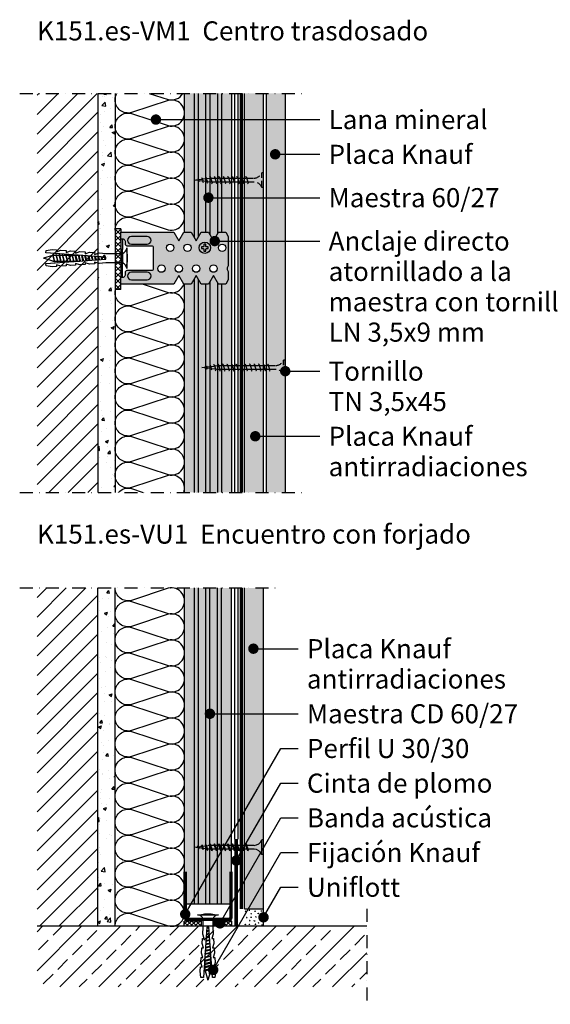
# Model space of a CAD drawing. Extents: x 61 to 2092, y 109 to 1330.
# Drawn here: x 61 to 367, y 109 to 677 of the extents above; entities that cross this region are included whole.
import ezdxf
from ezdxf.enums import TextEntityAlignment as Align

# ---------------------------------------------------------------- set-up
doc = ezdxf.new("R2010")
doc.units = 0
doc.header["$LTSCALE"] = 15
doc.linetypes.add('STRICHPUNKT', pattern=[1, 0.5, -0.25, 0, -0.25])
doc.linetypes.add('VERDECKT', pattern=[0.375, 0.25, -0.125])
for name, color, linetype in [('BEPL', 4, 'CONTINUOUS'), ('BEPL1', 1, 'CONTINUOUS'), ('bepl1v', 1, 'VERDECKT'), ('BEPL2', 2, 'CONTINUOUS'), ('BEPL4', 4, 'CONTINUOUS'), ('DAEMM1', 1, 'CONTINUOUS'), ('FLANK1', 1, 'CONTINUOUS'), ('FLANK3', 3, 'CONTINUOUS'), ('FLANK7', 7, 'CONTINUOUS'), ('GRAU10 B', 254, 'CONTINUOUS'), ('GRAU20 B', 253, 'CONTINUOUS'), ('HILF2S', 2, 'STRICHPUNKT'), ('SCHATT10 B', 131, 'CONTINUOUS'), ('SCHATT20 B', 141, 'CONTINUOUS'), ('TEXT2', 2, 'CONTINUOUS'), ('TEXT3', 3, 'CONTINUOUS'), ('TEXT7', 7, 'CONTINUOUS'), ('UK', 2, 'CONTINUOUS'), ('UK1', 1, 'CONTINUOUS'), ('UK2', 2, 'CONTINUOUS'), ('UK3', 3, 'CONTINUOUS'), ('ZUB1', 1, 'CONTINUOUS'), ('ZUB2', 2, 'CONTINUOUS'), ('ZUB3', 3, 'CONTINUOUS')]:
    doc.layers.add(name, color=color, linetype=linetype)
doc.styles.add('ar-na-fett', font='ARIALNB.TTF')
doc.styles.add('ar-na-light', font='ARIALN.TTF', dxfattribs={"height": 11})

# ---------------------------------------------------------------- blocks, each defined once
blk = doc.blocks.new('K6-45')
at = {"layer": 'UK1'}
for p, q in [((12.54, 0.6), (12.84, -0.62)), ((12.95, 0.63), (13.26, -0.65)), ((14.37, 0.73), (14.73, -0.75)), ((14.77, 0.75), (15.15, -0.78)), ((16.19, 0.85), (16.62, -0.88)), ((16.6, 0.88), (17.04, -0.91)), ((18.02, 0.98), (18.51, -1.01)), ((18.42, 1.01), (18.93, -1.04)), ((19.84, 1.11), (20.4, -1.15)), ((20.25, 1.14), (20.81, -1.18)), ((21.67, 1.24), (22.29, -1.28)), ((22.08, 1.26), (22.7, -1.31)), ((23.5, 1.36), (24.17, -1.41)), ((23.9, 1.39), (24.59, -1.44)), ((25.32, 1.49), (26.06, -1.54)), ((25.73, 1.52), (26.48, -1.57)), ((27.15, 1.62), (27.95, -1.68)), ((27.55, 1.65), (28.37, -1.7)), ((29, 1.65), (27.59, 1.65)), ((28.97, 1.75), (29.84, -1.81)), ((29.38, 1.78), (30.26, -1.84)), ((30.86, 1.65), (29.41, 1.65)), ((32.71, 1.65), (31.27, 1.65)), ((34.57, 1.65), (33.12, 1.65)), ((36.43, 1.65), (34.98, 1.65)), ((38.28, 1.65), (36.84, 1.65)), ((40.14, 1.65), (38.7, 1.65)), ((42, 1.65), (40.55, 1.65)), ((43.07, 1.65), (42.41, 1.65)), ((43.07, 1.65), (48.57, 0)), ((43.21, -1.61), (48.57, 0)), ((27.95, -1.65), (27.59, -1.65)), ((29.8, -1.65), (28.36, -1.65)), ((31.66, -1.65), (30.22, -1.65)), ((33.52, -1.65), (32.07, -1.65)), ((35.38, -1.65), (33.93, -1.65)), ((37.23, -1.65), (35.79, -1.65)), ((39.09, -1.65), (37.64, -1.65)), ((40.95, -1.65), (39.5, -1.65)), ((42.8, -1.65), (41.36, -1.65))]:
    blk.add_line(p, q, dxfattribs=at)
at = {"layer": 'UK1', "flags": 128}
for points in [[(32.12, -1.85), (31.22, 1.85, 0.243668), (30.81, 1.85), (31.71, -1.85, 0.243711), (32.12, -1.85)], [(33.98, -1.85), (33.08, 1.85, 0.243668), (32.66, 1.85), (33.57, -1.85, 0.243711), (33.98, -1.85)], [(35.84, -1.85), (34.93, 1.85, 0.243668), (34.52, 1.85), (35.42, -1.85, 0.243711), (35.84, -1.85)], [(37.69, -1.85), (36.79, 1.85, 0.243668), (36.38, 1.85), (37.28, -1.85, 0.243711), (37.69, -1.85)], [(39.55, -1.85), (38.65, 1.85, 0.243668), (38.23, 1.85), (39.14, -1.85, 0.243711), (39.55, -1.85)], [(41.41, -1.85), (40.5, 1.85, 0.243668), (40.09, 1.85), (41, -1.85, 0.243711), (41.41, -1.85)], [(43.27, -1.85), (42.36, 1.85, 0.243668), (41.95, 1.85), (42.85, -1.85, 0.243711), (43.27, -1.85)]]:
    blk.add_lwpolyline(points, format="xyb", close=True, dxfattribs=at)
at = {"layer": 'UK2'}
blk.add_line((3, -2.75), (3, 2.75), dxfattribs=at)
at = {"layer": 'UK2', "flags": 128}
blk.add_lwpolyline([(0.5, -6), (0.5, 6, 0.340122), (3, 2.75), (12.5, 2.75), (16.49, 3.03), (19.05, 2.21), (18.98, 3.2), (21.98, 3.41), (24.54, 2.59), (24.47, 3.59), (27.46, 3.8), (30.03, 2.97), (29.96, 3.97), (32.95, 4.18), (35.51, 3.36), (35.44, 4.35), (38.44, 4.56), (41, 3.74), (40.93, 4.74), (43.42, 4.91), (46.97, 4.41), (47.07, 3.01), (12.5, 0.59), (12.5, -0.59), (47.07, -3.01), (46.97, -4.41), (43.42, -4.91), (40.93, -4.74), (41, -3.74), (38.44, -4.56), (35.44, -4.35), (35.51, -3.36), (32.95, -4.18), (29.96, -3.97), (30.03, -2.97), (27.46, -3.8), (24.47, -3.59), (24.54, -2.59), (21.98, -3.41), (18.98, -3.2), (19.05, -2.21), (16.49, -3.03), (12.5, -2.75), (3, -2.75, 0.340122), (0.5, -6)], format="xyb", close=True, dxfattribs=at)
at = {"layer": 'UK2'}
blk.add_arc((14.31, 0), 14.31, 164.8107, 195.1893, dxfattribs=at)
blk = doc.blocks.new('MF')
at = {"layer": 'DAEMM1', "flags": 128}
blk.add_lwpolyline([(0, 100, -0.493145), (18.1, 76.4), (0.6, 23.6, 1.303225), (36.9, 23.6), (19.4, 76.4, -0.493145), (37.5, 100)], format="xyb", dxfattribs=at)
blk = doc.blocks.new('S-DRAUF')
at = {"layer": 'BEPL2', "flags": 128}
blk.add_lwpolyline([(-0.5, 2), (-0.5, 1, -0.414214), (-1, 0.5), (-2, 0.5), (-2, -0.5), (-1, -0.5, -0.414214), (-0.5, -1), (-0.5, -2), (0.5, -2), (0.5, -1, -0.414214), (1, -0.5), (2, -0.5), (2, 0.5), (1, 0.5, -0.414214), (0.5, 1), (0.5, 2)], format="xyb", close=True, dxfattribs=at)
at = {"layer": 'BEPL2'}
blk.add_circle((0, 0), 3.25, dxfattribs=at)
blk = doc.blocks.new('TN35USB')
at = {"layer": 'bepl1v'}
for p, q in [((0, 4.25), (0, -4.25)), ((0, 4.25), (1, 4.25)), ((1, 4.25), (1, -4.25)), ((5.5, 1.12), (8.87, 1.12)), ((9, 2), (8.68, 1.68)), ((8.68, 1.68), (9.82, -1.69)), ((9, 2), (9.18, 1.68)), ((9.37, 1.12), (11.47, 1.12)), ((11.6, 2), (11.28, 1.68)), ((11.28, 1.68), (12.42, -1.69)), ((11.6, 2), (11.78, 1.68)), ((11.97, 1.12), (14.07, 1.12)), ((14.2, 2), (13.88, 1.68)), ((13.88, 1.68), (15.02, -1.69)), ((14.2, 2), (14.38, 1.68)), ((14.57, 1.12), (16.67, 1.12)), ((16.8, 2), (16.48, 1.68)), ((16.48, 1.68), (17.62, -1.69)), ((16.8, 2), (16.98, 1.68)), ((17.17, 1.12), (19.27, 1.12)), ((19.4, 2), (19.08, 1.68)), ((19.08, 1.68), (20.22, -1.69)), ((19.4, 2), (19.58, 1.68)), ((19.77, 1.12), (21.87, 1.12)), ((22, 2), (21.68, 1.68)), ((21.68, 1.68), (22.82, -1.69)), ((22, 2), (22.18, 1.68)), ((22.37, 1.12), (24.47, 1.12)), ((24.6, 2), (24.28, 1.68)), ((24.28, 1.68), (25.42, -1.69)), ((24.6, 2), (24.78, 1.68)), ((24.97, 1.12), (27.07, 1.12)), ((27.2, 2), (26.88, 1.68)), ((26.88, 1.68), (28.02, -1.69)), ((27.2, 2), (27.38, 1.68)), ((27.57, 1.12), (29.67, 1.12)), ((29.8, 2), (29.48, 1.68)), ((29.48, 1.68), (30.62, -1.69)), ((29.8, 2), (29.98, 1.68)), ((30.17, 1.12), (31.2, 1.12)), ((31.2, 1.12), (32.2, 1)), ((32.36, 1.79), (32.04, 1.47)), ((32.04, 1.47), (32.99, -1.33)), ((32.36, 1.79), (32.54, 1.47)), ((32.72, 0.93), (34.66, 0.69)), ((34.87, 1.32), (34.56, 1)), ((34.56, 1), (35.22, -0.96)), ((34.87, 1.32), (35.05, 1)), ((35.18, 0.63), (37.12, 0.39)), ((37.38, 0.85), (37.07, 0.53)), ((37.07, 0.53), (37.46, -0.63)), ((37.38, 0.85), (37.57, 0.53)), ((37.64, 0.32), (40.2, 0)), ((40.2, 0), (37.84, -0.29)), ((0, -4.25), (1, -4.25)), ((9.63, -1.13), (5.5, -1.13)), ((10, -2), (9.82, -1.69)), ((10, -2), (10.31, -1.69)), ((12.23, -1.13), (10.13, -1.13)), ((12.6, -2), (12.42, -1.69)), ((12.6, -2), (12.91, -1.69)), ((14.83, -1.13), (12.73, -1.13)), ((15.2, -2), (15.02, -1.69)), ((15.2, -2), (15.51, -1.69)), ((17.43, -1.13), (15.33, -1.13)), ((17.8, -2), (17.62, -1.69)), ((17.8, -2), (18.11, -1.69)), ((20.03, -1.13), (17.93, -1.13)), ((20.4, -2), (20.22, -1.69)), ((20.4, -2), (20.71, -1.69)), ((22.63, -1.13), (20.53, -1.13)), ((23, -2), (22.82, -1.69)), ((23, -2), (23.31, -1.69)), ((25.23, -1.13), (23.13, -1.13)), ((25.6, -2), (25.42, -1.69)), ((25.6, -2), (25.91, -1.69)), ((27.83, -1.13), (25.73, -1.13)), ((28.2, -2), (28.02, -1.69)), ((28.2, -2), (28.51, -1.69)), ((30.43, -1.13), (28.33, -1.13)), ((30.8, -2), (30.62, -1.69)), ((30.8, -2), (31.11, -1.69)), ((31.2, -1.13), (30.93, -1.13)), ((32.85, -0.92), (31.2, -1.13)), ((33.17, -1.65), (32.99, -1.33)), ((33.17, -1.65), (33.49, -1.33)), ((35.11, -0.64), (33.33, -0.86)), ((35.4, -1.28), (35.22, -0.96)), ((35.4, -1.28), (35.71, -0.96)), ((37.37, -0.35), (35.58, -0.58)), ((37.64, -0.95), (37.46, -0.63)), ((37.64, -0.95), (37.96, -0.63))]:
    blk.add_line(p, q, dxfattribs=at)
for centre, start, end in [((5.58, 6.04), 201.3837, 269.0609), ((5.58, -6.04), 90.9392, 158.6164)]:
    blk.add_arc(centre, 4.92, start, end, dxfattribs=at)
blk = doc.blocks.new('tn45usb')
at = {"layer": 'bepl1v'}
for p, q in [((0, 4.25), (0, -4.25)), ((0, 4.25), (1, 4.25)), ((1, 4.25), (1, -4.25)), ((5.5, 1.12), (8.87, 1.12)), ((9, 2), (8.68, 1.68)), ((8.68, 1.68), (9.82, -1.69)), ((9, 2), (9.18, 1.68)), ((9.37, 1.12), (11.47, 1.12)), ((11.6, 2), (11.28, 1.68)), ((11.28, 1.68), (12.42, -1.69)), ((11.6, 2), (11.78, 1.68)), ((11.97, 1.12), (14.07, 1.12)), ((14.2, 2), (13.88, 1.68)), ((13.88, 1.68), (15.02, -1.69)), ((14.2, 2), (14.38, 1.68)), ((14.57, 1.12), (16.67, 1.12)), ((16.8, 2), (16.48, 1.68)), ((16.48, 1.68), (17.62, -1.69)), ((16.8, 2), (16.98, 1.68)), ((17.17, 1.12), (19.27, 1.12)), ((19.4, 2), (19.08, 1.68)), ((19.08, 1.68), (20.22, -1.69)), ((19.4, 2), (19.58, 1.68)), ((19.77, 1.12), (21.87, 1.12)), ((22, 2), (21.68, 1.68)), ((21.68, 1.68), (22.82, -1.69)), ((22, 2), (22.18, 1.68)), ((22.37, 1.12), (24.47, 1.12)), ((24.6, 2), (24.28, 1.68)), ((24.28, 1.68), (25.42, -1.69)), ((24.6, 2), (24.78, 1.68)), ((24.97, 1.12), (27.07, 1.12)), ((27.2, 2), (26.88, 1.68)), ((26.88, 1.68), (28.02, -1.69)), ((27.2, 2), (27.38, 1.68)), ((27.57, 1.12), (29.67, 1.12)), ((29.8, 2), (29.48, 1.68)), ((29.48, 1.68), (30.62, -1.69)), ((29.8, 2), (29.98, 1.68)), ((30.17, 1.12), (32.27, 1.12)), ((32.4, 2), (32.08, 1.68)), ((32.08, 1.68), (33.22, -1.69)), ((32.4, 2), (32.58, 1.68)), ((32.77, 1.12), (34.87, 1.12)), ((35, 2), (34.68, 1.68)), ((34.68, 1.68), (35.82, -1.69)), ((35, 2), (35.18, 1.68)), ((35.37, 1.12), (37.47, 1.12)), ((37.6, 2), (37.28, 1.68)), ((37.28, 1.68), (38.42, -1.69)), ((37.6, 2), (37.78, 1.68)), ((37.97, 1.12), (39, 1.12)), ((39, 1.12), (40, 1)), ((40.16, 1.79), (39.84, 1.47)), ((39.84, 1.47), (40.79, -1.33)), ((40.16, 1.79), (40.34, 1.47)), ((40.52, 0.93), (42.46, 0.69)), ((42.67, 1.32), (42.35, 1)), ((42.35, 1), (43.02, -0.96)), ((42.67, 1.32), (42.85, 1)), ((42.98, 0.63), (44.92, 0.39)), ((45.18, 0.85), (44.87, 0.53)), ((44.87, 0.53), (45.26, -0.63)), ((45.18, 0.85), (45.36, 0.53)), ((45.43, 0.32), (48, 0)), ((0, -4.25), (1, -4.25)), ((9.63, -1.13), (5.5, -1.13)), ((10, -2), (9.82, -1.69)), ((10, -2), (10.31, -1.69)), ((12.23, -1.13), (10.13, -1.13)), ((12.6, -2), (12.42, -1.69)), ((12.6, -2), (12.91, -1.69)), ((14.83, -1.13), (12.73, -1.13)), ((15.2, -2), (15.02, -1.69)), ((15.2, -2), (15.51, -1.69)), ((17.43, -1.13), (15.33, -1.13)), ((17.8, -2), (17.62, -1.69)), ((17.8, -2), (18.11, -1.69)), ((20.03, -1.13), (17.93, -1.13)), ((20.4, -2), (20.22, -1.69)), ((20.4, -2), (20.71, -1.69)), ((22.63, -1.13), (20.53, -1.13)), ((23, -2), (22.82, -1.69)), ((23, -2), (23.31, -1.69)), ((25.23, -1.13), (23.13, -1.13)), ((25.6, -2), (25.42, -1.69)), ((25.6, -2), (25.91, -1.69)), ((27.83, -1.13), (25.73, -1.13)), ((28.2, -2), (28.02, -1.69)), ((28.2, -2), (28.51, -1.69)), ((30.43, -1.13), (28.33, -1.13)), ((30.8, -2), (30.62, -1.69)), ((30.8, -2), (31.11, -1.69)), ((33.03, -1.13), (30.93, -1.13)), ((33.4, -2), (33.22, -1.69)), ((33.4, -2), (33.71, -1.69)), ((35.63, -1.13), (33.53, -1.13)), ((36, -2), (35.82, -1.69)), ((36, -2), (36.31, -1.69)), ((38.23, -1.13), (36.13, -1.13)), ((38.6, -2), (38.42, -1.69)), ((38.6, -2), (38.91, -1.69)), ((39, -1.13), (38.73, -1.13)), ((40.65, -0.92), (39, -1.13)), ((40.97, -1.65), (40.79, -1.33)), ((40.97, -1.65), (41.28, -1.33)), ((42.9, -0.64), (41.12, -0.86)), ((43.2, -1.28), (43.02, -0.96)), ((43.2, -1.28), (43.51, -0.96)), ((45.16, -0.35), (43.38, -0.58)), ((45.44, -0.95), (45.26, -0.63)), ((45.44, -0.95), (45.75, -0.63)), ((48, 0), (45.64, -0.29))]:
    blk.add_line(p, q, dxfattribs=at)
for centre, start, end in [((5.58, 6.04), 201.3837, 269.0609), ((5.58, -6.04), 90.9392, 158.6164)]:
    blk.add_arc(centre, 4.92, start, end, dxfattribs=at)
blk = doc.blocks.new('K6-35')
at = {"layer": 'UK1'}
for p, q in [((7.54, 0.6), (7.84, -0.62)), ((7.95, 0.63), (8.26, -0.65)), ((9.37, 0.73), (9.73, -0.75)), ((9.77, 0.75), (10.15, -0.78)), ((11.19, 0.85), (11.62, -0.88)), ((11.6, 0.88), (12.04, -0.91)), ((13.02, 0.98), (13.51, -1.01)), ((13.42, 1.01), (13.93, -1.04)), ((14.84, 1.11), (15.4, -1.15)), ((15.25, 1.14), (15.81, -1.18)), ((16.67, 1.24), (17.29, -1.28)), ((17.08, 1.26), (17.7, -1.31)), ((18.5, 1.36), (19.17, -1.41)), ((18.9, 1.39), (19.59, -1.44)), ((20.32, 1.49), (21.06, -1.54)), ((20.73, 1.52), (21.48, -1.57)), ((22.15, 1.62), (22.95, -1.68)), ((22.55, 1.65), (23.37, -1.7)), ((24, 1.65), (22.59, 1.65)), ((23.97, 1.75), (24.84, -1.81)), ((24.38, 1.78), (25.26, -1.84)), ((25.86, 1.65), (24.41, 1.65)), ((27.71, 1.65), (26.27, 1.65)), ((29.57, 1.65), (28.12, 1.65)), ((31.43, 1.65), (29.98, 1.65)), ((32.5, 1.65), (31.84, 1.65)), ((32.5, 1.65), (38, 0)), ((32.63, -1.61), (38, 0)), ((22.95, -1.65), (22.59, -1.65)), ((24.8, -1.65), (23.36, -1.65)), ((26.66, -1.65), (25.22, -1.65)), ((28.52, -1.65), (27.07, -1.65)), ((30.38, -1.65), (28.93, -1.65)), ((32.23, -1.65), (30.79, -1.65))]:
    blk.add_line(p, q, dxfattribs=at)
at = {"layer": 'UK1', "flags": 128}
blk.add_lwpolyline([(25.88, 1.88, 0.044094), (25.81, 1.85), (26.71, -1.85, 0.243659), (27.12, -1.85), (27.12, -1.85), (26.22, 1.85, 0.079137), (26.08, 1.89, 0.079137)], format="xyb", dxfattribs=at)
for points in [[(28.98, -1.85), (28.08, 1.85, 0.243659), (27.66, 1.85), (28.57, -1.85, 0.243659), (28.98, -1.85)], [(30.84, -1.85), (29.93, 1.85, 0.243659), (29.52, 1.85), (30.42, -1.85, 0.243659), (30.84, -1.85)], [(32.69, -1.85), (31.79, 1.85, 0.243659), (31.38, 1.85), (32.28, -1.85, 0.243659), (32.69, -1.85)]]:
    blk.add_lwpolyline(points, format="xyb", close=True, dxfattribs=at)
at = {"layer": 'UK2'}
blk.add_line((3, 2.75), (3, -2.75), dxfattribs=at)
at = {"layer": 'UK2', "flags": 128}
blk.add_lwpolyline([(0.5, -6), (0.5, 6, 0.339907), (3, 2.75), (7.5, 2.75), (11.49, 3.03), (14.05, 2.21), (13.98, 3.2), (16.98, 3.41), (19.54, 2.59), (19.47, 3.59), (22.46, 3.8), (25.03, 2.97), (24.96, 3.97), (27.95, 4.18), (30.51, 3.36), (30.44, 4.35), (32.94, 4.53), (36.48, 4.02), (36.58, 2.63), (7.5, 0.59), (7.5, -0.59), (36.58, -2.63), (36.48, -4.02), (32.94, -4.53), (30.44, -4.35), (30.51, -3.36), (27.95, -4.18), (24.96, -3.97), (25.03, -2.97), (22.46, -3.8), (19.47, -3.59), (19.54, -2.59), (16.98, -3.41), (13.98, -3.2), (14.05, -2.21), (11.49, -3.03), (7.5, -2.75), (3, -2.75, 0.340122), (0.5, -6)], format="xyb", close=True, dxfattribs=at)
at = {"layer": 'UK2'}
blk.add_arc((14.31, 0), 14.31, 164.8107, 195.1893, dxfattribs=at)
blk = doc.blocks.new('TRENNWK')
at = {"layer": 'UK1'}
for p, q in [((-3, 10), (-3, 0)), ((0, 10), (-3, 10)), ((-3, 9.32), (-2.32, 10)), ((-3, 6.85), (0, 9.85)), ((0, 6.18), (-3, 9.18)), ((-3, 4.37), (0, 7.37)), ((0, 3.71), (-3, 6.71)), ((0, 8.66), (-1.34, 10)), ((0, 10), (0, 0)), ((-3, 1.9), (0, 4.9)), ((0, 1.23), (-3, 4.23)), ((-1.24, 0), (-3, 1.76)), ((0, 0), (-3, 0)), ((-2.42, 0), (0, 2.42))]:
    blk.add_line(p, q, dxfattribs=at)
blk = doc.blocks.new('UD28-27')
at = {"layer": 'UK3', "const_width": 2, "flags": 128}
blk.add_lwpolyline([(-13.2, 28.5), (-13.2, 2.25, 0.414214), (-11.95, 1), (11.95, 1, 0.414214), (13.2, 2.25), (13.2, 28.5)], format="xyb", dxfattribs=at)
blk = doc.blocks.new('TN35')
at = {"layer": 'BEPL1'}
for p, q in [((9, 2), (8.68, 1.68)), ((8.68, 1.68), (9.82, -1.69)), ((9, 2), (10, -2)), ((9, 2), (9.18, 1.68)), ((9.18, 1.68), (10.31, -1.69)), ((11.6, 2), (11.28, 1.68)), ((11.28, 1.68), (12.42, -1.69)), ((11.6, 2), (12.6, -2)), ((11.6, 2), (11.78, 1.68)), ((11.78, 1.68), (12.91, -1.69)), ((14.2, 2), (13.88, 1.68)), ((13.88, 1.68), (15.02, -1.69)), ((14.2, 2), (15.2, -2)), ((14.2, 2), (14.38, 1.68)), ((14.38, 1.68), (15.51, -1.69)), ((16.8, 2), (16.48, 1.68)), ((16.48, 1.68), (17.62, -1.69)), ((16.8, 2), (17.8, -2)), ((16.8, 2), (16.98, 1.68)), ((16.98, 1.68), (18.11, -1.69)), ((19.4, 2), (19.08, 1.68)), ((19.08, 1.68), (20.22, -1.69)), ((19.4, 2), (20.4, -2)), ((19.4, 2), (19.58, 1.68)), ((19.58, 1.68), (20.71, -1.69)), ((22, 2), (21.68, 1.68)), ((21.68, 1.68), (22.82, -1.69)), ((22, 2), (23, -2)), ((22, 2), (22.18, 1.68)), ((22.18, 1.68), (23.31, -1.69)), ((24.6, 2), (24.28, 1.68)), ((24.28, 1.68), (25.42, -1.69)), ((24.6, 2), (25.6, -2)), ((24.6, 2), (24.78, 1.68)), ((24.78, 1.68), (25.91, -1.69)), ((27.2, 2), (26.88, 1.68)), ((26.88, 1.68), (28.02, -1.69)), ((27.2, 2), (28.2, -2)), ((27.2, 2), (27.38, 1.68)), ((27.38, 1.68), (28.51, -1.69)), ((29.8, 2), (29.48, 1.68)), ((29.48, 1.68), (30.62, -1.69)), ((29.8, 2), (30.8, -2)), ((29.8, 2), (29.98, 1.68)), ((29.98, 1.68), (31.11, -1.69)), ((32.36, 1.79), (32.04, 1.47)), ((32.04, 1.47), (32.99, -1.33)), ((32.36, 1.79), (33.17, -1.65)), ((32.36, 1.79), (32.54, 1.47)), ((32.54, 1.47), (33.49, -1.33)), ((34.87, 1.32), (34.56, 1)), ((34.56, 1), (35.22, -0.96)), ((34.87, 1.32), (35.05, 1)), ((34.87, 1.32), (35.4, -1.28)), ((35.05, 1), (35.71, -0.96)), ((37.38, 0.85), (37.07, 0.53)), ((37.07, 0.53), (37.46, -0.63)), ((37.38, 0.85), (37.57, 0.53)), ((37.38, 0.85), (37.64, -0.95)), ((37.57, 0.53), (37.96, -0.63)), ((10, -2), (9.82, -1.69)), ((10, -2), (10.31, -1.69)), ((12.6, -2), (12.42, -1.69)), ((12.6, -2), (12.91, -1.69)), ((15.2, -2), (15.02, -1.69)), ((15.2, -2), (15.51, -1.69)), ((17.8, -2), (17.62, -1.69)), ((17.8, -2), (18.11, -1.69)), ((20.4, -2), (20.22, -1.69)), ((20.4, -2), (20.71, -1.69)), ((23, -2), (22.82, -1.69)), ((23, -2), (23.31, -1.69)), ((25.6, -2), (25.42, -1.69)), ((25.6, -2), (25.91, -1.69)), ((28.2, -2), (28.02, -1.69)), ((28.2, -2), (28.51, -1.69)), ((30.8, -2), (30.62, -1.69)), ((30.8, -2), (31.11, -1.69)), ((33.17, -1.65), (32.99, -1.33)), ((33.17, -1.65), (33.49, -1.33)), ((35.4, -1.28), (35.22, -0.96)), ((35.4, -1.28), (35.71, -0.96)), ((37.64, -0.95), (37.46, -0.63)), ((37.64, -0.95), (37.96, -0.63))]:
    blk.add_line(p, q, dxfattribs=at)
at = {"layer": 'BEPL2'}
for p, q in [((0, 4.25), (0, -4.25)), ((0, 4.25), (1, 4.25)), ((1, 4.25), (1, -4.25)), ((5.5, 1.12), (8.87, 1.12)), ((9.37, 1.12), (11.47, 1.12)), ((11.97, 1.12), (14.07, 1.12)), ((14.57, 1.12), (16.67, 1.12)), ((17.17, 1.12), (19.27, 1.12)), ((19.77, 1.12), (21.87, 1.12)), ((22.37, 1.12), (24.47, 1.12)), ((24.97, 1.12), (27.07, 1.12)), ((27.57, 1.12), (29.67, 1.12)), ((30.17, 1.12), (31.2, 1.12)), ((31.2, 1.12), (32.2, 1)), ((32.72, 0.93), (34.66, 0.69)), ((35.18, 0.63), (37.12, 0.39)), ((37.64, 0.32), (40.2, 0)), ((40.2, 0), (37.84, -0.29)), ((0, -4.25), (1, -4.25)), ((9.63, -1.13), (5.5, -1.13)), ((12.23, -1.13), (10.13, -1.13)), ((14.83, -1.13), (12.73, -1.13)), ((17.43, -1.13), (15.33, -1.13)), ((20.03, -1.13), (17.93, -1.13)), ((22.63, -1.13), (20.53, -1.13)), ((25.23, -1.13), (23.13, -1.13)), ((27.83, -1.13), (25.73, -1.13)), ((30.43, -1.13), (28.33, -1.13)), ((31.2, -1.13), (30.93, -1.13)), ((32.85, -0.92), (31.2, -1.13)), ((35.11, -0.64), (33.33, -0.86)), ((37.37, -0.35), (35.58, -0.58))]:
    blk.add_line(p, q, dxfattribs=at)
for centre, start, end in [((5.58, 6.04), 201.3837, 269.0609), ((5.58, -6.04), 90.9392, 158.6164)]:
    blk.add_arc(centre, 4.92, start, end, dxfattribs=at)

msp = doc.modelspace()

# ---------------------------------------------------------------- hatches: boundary and pattern name
at = {"layer": 'FLANK1'}
h = msp.add_hatch(dxfattribs=at)
h.set_pattern_fill('ANSI31', color=256, scale=2.5, style=0)
h.set_pattern_definition([(45, (-4.072, -14.2), (-5.61266, 5.61266), [])])
h.paths.add_polyline_path([(105.93, 634.3), (70.93, 634.3), (70.93, 404.3), (105.93, 404.3)])
h = msp.add_hatch(dxfattribs=at)
h.set_pattern_fill('ANSI31', color=256, scale=2.5, style=0)
h.set_pattern_definition([(45, (-4.072, -0.697), (-5.61266, 5.61266), [])])
h.paths.add_polyline_path([(105.93, 349.3), (70.93, 349.3), (70.93, 154.3), (105.93, 154.3)])
h = msp.add_hatch(dxfattribs=at)
h.set_pattern_fill('ANSI33', color=256, scale=2.5, style=0)
h.set_pattern_definition([(45, (-4.072, -13.693), (-11.2253, 11.2253), []), (45, (7.153, -13.693), (-11.2253, 11.2253), [7.9375, -3.96875])])
h.paths.add_polyline_path([(260.93, 154.3), (70.93, 154.3), (70.93, 119.3), (260.93, 119.3)])
at = {"layer": 'GRAU10 B'}
for points in [[(155.93, 634.3), (155.93, 622.97, -0.001205), (155.93, 622.94), (155.93, 607.97, -0.001205), (155.93, 607.94), (155.93, 592.97, -0.000816), (155.93, 592.94), (155.93, 577.97, -0.000816), (155.93, 577.94), (155.93, 562.97, -0.000816), (155.93, 562.94), (155.93, 554.3), (159.74, 554.3), (162.63, 549.3), (165.51, 554.3), (169.74, 554.3), (172.63, 549.3), (175.51, 554.3), (179.74, 554.3), (181.18, 551.8), (181.18, 534.89, 0.443448), (181.18, 531.71), (181.18, 526.8), (179.74, 524.3), (175.51, 524.3), (172.63, 529.3), (169.74, 524.3), (165.51, 524.3), (162.63, 529.3), (159.74, 524.3), (155.93, 524.3), (155.93, 511.81, -0.000816), (155.93, 511.79), (155.93, 496.81, -0.000816), (155.93, 496.79), (155.93, 481.81, -0.000816), (155.93, 481.79), (155.93, 466.81, -0.000816), (155.93, 466.79), (155.93, 451.81, -0.000816), (155.93, 451.79), (155.93, 436.81, -0.000816), (155.93, 436.79), (155.93, 421.81, -0.000816), (155.93, 421.79), (155.93, 406.81, -0.000816), (155.93, 406.79), (155.93, 404.3), (182.93, 404.3), (182.93, 634.3)], [(182.93, 349.3), (155.93, 349.3), (155.93, 167.3), (182.93, 167.3)]]:
    msp.add_hatch(color=256, dxfattribs=at).paths.add_polyline_path(points)
at = {"layer": 'GRAU20 B'}
h = msp.add_hatch(color=256, dxfattribs=at)
edge = h.paths.add_edge_path()
edge.add_line((119.13, 550.02), (119.13, 554.3))
edge.add_line((119.13, 554.3), (149.74, 554.3))
edge.add_line((149.74, 554.3), (152.63, 549.3))
edge.add_line((152.63, 549.3), (155.51, 554.3))
edge.add_line((155.51, 554.3), (159.74, 554.3))
edge.add_line((159.74, 554.3), (162.63, 549.3))
edge.add_line((162.63, 549.3), (165.51, 554.3))
edge.add_line((165.51, 554.3), (169.74, 554.3))
edge.add_line((169.74, 554.3), (172.63, 549.3))
edge.add_line((172.63, 549.3), (175.51, 554.3))
edge.add_line((175.51, 554.3), (179.74, 554.3))
edge.add_line((179.74, 554.3), (181.18, 551.8))
edge.add_line((181.18, 551.8), (181.18, 534.89))
edge.add_arc((182.63, 533.3), 2.15, 132.1704, 227.8296)
edge.add_line((181.18, 531.71), (181.18, 526.8))
edge.add_line((181.18, 526.8), (179.74, 524.3))
edge.add_line((179.74, 524.3), (175.51, 524.3))
edge.add_line((175.51, 524.3), (172.63, 529.3))
edge.add_line((172.63, 529.3), (169.74, 524.3))
edge.add_line((169.74, 524.3), (165.51, 524.3))
edge.add_line((165.51, 524.3), (162.63, 529.3))
edge.add_line((162.63, 529.3), (159.74, 524.3))
edge.add_line((159.74, 524.3), (155.51, 524.3))
edge.add_line((155.51, 524.3), (152.63, 529.3))
edge.add_line((152.63, 529.3), (149.74, 524.3))
edge.add_line((149.74, 524.3), (119.13, 524.3))
edge.add_line((119.13, 524.3), (119.13, 528.58))
edge.add_arc((120.07, 530.1), 1.79, 238.213, 249.1521)
edge.add_arc((120.13, 530.25), 1.95, 249.1521, 270)
edge.add_arc((120.13, 530.25), 1.95, 270, 290.8479)
edge.add_arc((120.18, 530.1), 1.79, 290.8479, 312.595)
edge.add_arc((120.27, 530.01), 1.67, 312.595, 335.7469)
edge.add_arc((120.4, 529.95), 1.52, 335.7469, 360)
edge.add_line((121.92, 529.95), (121.92, 531.3))
edge.add_arc((122.92, 531.3), 1, 90, 180, ccw=False)
edge.add_line((122.92, 532.3), (137.13, 532.3))
edge.add_arc((137.13, 533.3), 1, 270, 360)
edge.add_line((138.13, 533.3), (138.13, 545.3))
edge.add_arc((137.13, 545.3), 1, 0, 90)
edge.add_line((137.13, 546.3), (122.92, 546.3))
edge.add_arc((122.92, 547.3), 1, 180, 270, ccw=False)
edge.add_line((121.92, 547.3), (121.92, 548.65))
edge.add_arc((120.4, 548.65), 1.52, 0, 24.2531)
edge.add_arc((120.27, 548.59), 1.67, 24.2531, 47.405)
edge.add_arc((120.18, 548.5), 1.79, 47.405, 69.1521)
edge.add_arc((120.13, 548.35), 1.95, 69.1521, 90)
edge.add_arc((120.13, 548.35), 1.95, 90, 110.8479)
edge.add_arc((120.07, 548.5), 1.79, 110.8479, 121.787)
edge = h.paths.add_edge_path(flags=16)
edge.add_arc((152.63, 533.3), 2.15, 0, 360)
edge = h.paths.add_edge_path(flags=16)
edge.add_arc((142.63, 533.3), 2.15, 0, 360)
edge = h.paths.add_edge_path(flags=16)
edge.add_arc((157.63, 545.3), 2.15, 0, 360)
edge = h.paths.add_edge_path(flags=16)
edge.add_arc((147.63, 545.3), 2.15, 0, 360)
edge = h.paths.add_edge_path(flags=16)
edge.add_arc((162.63, 533.3), 2.15, 0, 360)
edge = h.paths.add_edge_path(flags=16)
edge.add_arc((172.63, 533.3), 2.15, 0, 360)
edge = h.paths.add_edge_path(flags=16)
edge.add_arc((177.63, 545.3), 2.15, 0, 360)
at = {"layer": 'SCHATT10 B'}
msp.add_hatch(color=256, dxfattribs=at).paths.add_polyline_path([(213.98, 634.3), (202.98, 634.3), (202.98, 404.3), (213.98, 404.3)])
at = {"layer": 'SCHATT20 B'}
for points in [[(201.48, 634.3), (190.48, 634.3), (190.48, 404.3), (201.48, 404.3)], [(201.48, 349.3), (190.48, 349.3), (190.48, 164.3), (201.48, 164.3)]]:
    msp.add_hatch(color=256, dxfattribs=at).paths.add_polyline_path(points)
at = {"layer": 'ZUB2'}
h = msp.add_hatch(dxfattribs=at)
h.set_pattern_fill('AR-CONC', color=256, scale=0.1, style=0)
h.set_pattern_definition([(50, (-4.072, -14.2), (18.21847, -1.5939), [1.905, -20.955]), (355, (-4.072, -14.2), (-3.5243, 19.10566), [1.524, -16.764]), (100.451, (-2.554, -14.333), (14.69425, 17.51167), [1.619, -17.809]), (46.1842, (-4.072, -9.12), (27.1079, -4.2042), [2.8575, -31.4325]), (96.6356, (-1.813, -9.47), (23.7404, 24.7426), [2.4285, -26.7135]), (351.184, (-4.072, -9.12), (23.7405, 24.7425), [2.286, -25.146]), (21, (-1.532, -10.39), (15.1615, -10.22655), [1.905, -20.955]), (326, (-1.532, -10.39), (6.1802, 18.4188), [1.524, -16.764]), (71.4514, (-0.269, -11.242), (21.34165, 8.1923), [1.619, -17.809]), (37.5, (-4.072, -14.2), (0.30886, 8.455504), [0, -16.5608, 0, -17.018, 0, -16.8275]), (7.5, (-4.072, -14.2), (6.68197, 10.01806), [0, -9.7028, 0, -16.1798, 0, -6.4135]), (327.5, (-9.736, -14.2), (13.55906, -0.572874), [0, -6.35, 0, -19.812, 0, -26.289]), (317.5, (-12.276, -14.2), (14.81292, 2.54265), [0, -8.255, 0, -13.1572, 0, -18.669])])
h.paths.add_polyline_path([(115.93, 634.3), (105.93, 634.3), (105.93, 404.3), (115.93, 404.3)])
h = msp.add_hatch(dxfattribs=at)
h.set_pattern_fill('AR-CONC', color=256, scale=0.1, style=0)
h.set_pattern_definition([(50, (-4.072, -0.697), (18.21847, -1.5939), [1.905, -20.955]), (355, (-4.072, -0.697), (-3.5243, 19.1057), [1.524, -16.764]), (100.451, (-2.554, -0.83), (14.69425, 17.5117), [1.619, -17.809]), (46.184, (-4.072, 4.383), (27.1079, -4.2042), [2.8575, -31.4325]), (96.636, (-1.813, 4.033), (23.7404, 24.7426), [2.4285, -26.7135]), (351.184, (-4.072, 4.383), (23.7405, 24.7425), [2.286, -25.146]), (21, (-1.532, 3.113), (15.1615, -10.22655), [1.905, -20.955]), (326, (-1.532, 3.113), (6.1802, 18.4188), [1.524, -16.764]), (71.4514, (-0.269, 2.26), (21.34165, 8.1923), [1.619, -17.809]), (37.5, (-4.072, -0.697), (0.30886, 8.4555), [0, -16.5608, 0, -17.018, 0, -16.8275]), (7.5, (-4.072, -0.697), (6.68197, 10.01806), [0, -9.7028, 0, -16.1798, 0, -6.4135]), (327.5, (-9.736, -0.697), (13.55906, -0.57287), [0, -6.35, 0, -19.812, 0, -26.289]), (317.5, (-12.276, -0.697), (14.8129, 2.54265), [0, -8.255, 0, -13.1572, 0, -18.669])])
h.paths.add_polyline_path([(115.93, 349.3), (105.93, 349.3), (105.93, 154.3), (115.93, 154.3)])

# ---------------------------------------------------------------- linework, layer by layer
at = {"layer": 'BEPL2'}
for p in [(190.48, 164.3), (201.48, 154.3)]:
    msp.add_line(p, (201.48, 164.3), dxfattribs=at)
at = {"layer": 'BEPL2', "const_width": 2}
for points in [[(188.73, 634.3), (188.73, 404.3)], [(188.73, 349.3), (188.73, 164.3)]]:
    msp.add_lwpolyline(points, dxfattribs=at)
at = {"layer": 'BEPL2'}
for points in [[(191.33, 162.64), (191.29, 162.79), (191.23, 162.93), (191.15, 162.99), (191.08, 162.93), (191.02, 162.79), (190.98, 162.64)], [(192.02, 159.14), (191.95, 159.22), (191.88, 159.29), (191.81, 159.32), (191.74, 159.24), (191.7, 159.09), (191.69, 158.93)], [(193.49, 163.32), (193.42, 163.4), (193.35, 163.47), (193.28, 163.5), (193.21, 163.43), (193.17, 163.27), (193.16, 163.11)], [(194.19, 161.73), (194.28, 161.68), (194.36, 161.61), (194.4, 161.53), (194.36, 161.45), (194.28, 161.37), (194.19, 161.32)], [(194.57, 159.39), (194.5, 159.31), (194.43, 159.24), (194.36, 159.21), (194.29, 159.29), (194.25, 159.44), (194.24, 159.6)], [(196.77, 162.87), (196.7, 162.95), (196.63, 163.02), (196.56, 163.05), (196.49, 162.98), (196.45, 162.82), (196.44, 162.66)], [(197.42, 159.7), (197.36, 159.62), (197.28, 159.55), (197.21, 159.52), (197.14, 159.59), (197.11, 159.75), (197.1, 159.91)], [(198.71, 161.64), (198.64, 161.56), (198.57, 161.49), (198.5, 161.46), (198.43, 161.53), (198.39, 161.69), (198.38, 161.85)], [(200.05, 163.29), (200.14, 163.23), (200.22, 163.16), (200.26, 163.08), (200.22, 163), (200.14, 162.92), (200.05, 162.87)], [(200.67, 160.31), (200.6, 160.23), (200.53, 160.16), (200.46, 160.13), (200.39, 160.2), (200.35, 160.36), (200.34, 160.52)], [(191.21, 155.34), (191.14, 155.26), (191.07, 155.19), (191, 155.16), (190.93, 155.24), (190.89, 155.39), (190.88, 155.55)], [(193.57, 155.31), (193.51, 155.39), (193.43, 155.46), (193.36, 155.49), (193.29, 155.41), (193.25, 155.26), (193.24, 155.1)], [(193.69, 157.49), (193.63, 157.57), (193.55, 157.64), (193.49, 157.67), (193.41, 157.6), (193.38, 157.45), (193.37, 157.29)], [(196.47, 157.35), (196.4, 157.27), (196.33, 157.19), (196.26, 157.17), (196.19, 157.24), (196.15, 157.39), (196.14, 157.55)], [(197.03, 155.33), (196.97, 155.41), (196.89, 155.48), (196.82, 155.51), (196.75, 155.43), (196.72, 155.28), (196.7, 155.12)], [(198.32, 156.43), (198.41, 156.37), (198.49, 156.3), (198.53, 156.22), (198.49, 156.14), (198.41, 156.06), (198.32, 156.01)], [(199.78, 157.67), (199.72, 157.59), (199.64, 157.52), (199.57, 157.49), (199.5, 157.57), (199.46, 157.72), (199.45, 157.88)], [(200.78, 154.89), (200.72, 154.97), (200.64, 155.04), (200.57, 155.07), (200.5, 155), (200.47, 154.84), (200.45, 154.68)]]:
    msp.add_lwpolyline(points, dxfattribs=at)
at = {"layer": 'BEPL4'}
for p, q in [((190.48, 404.3), (190.48, 634.3)), ((201.48, 404.3), (201.48, 634.3)), ((202.98, 634.3), (202.98, 404.3)), ((213.98, 634.3), (213.98, 404.3)), ((190.48, 164.3), (190.48, 349.3)), ((201.48, 164.3), (201.48, 349.3))]:
    msp.add_line(p, q, dxfattribs=at)
at = {"layer": 'DAEMM1', "flags": 128}
for points in [[(115.93, 630.45, -0.135436), (116.99, 634.3, -0.135436)], [(135.64, 634.3), (146.49, 630.71, 0.34357), (154.98, 634.3, 0.34357)], [(132.15, 524.3), (146.49, 519.56, 0.392225), (155.51, 524.32)], [(115.93, 519.3, -0.067477), (116.2, 521.3, -0.067477)], [(155.5, 404.3, 0.603662), (146.49, 414.04), (125.37, 407.06, -0.493145), (115.93, 414.3)], [(117.84, 404.3, -0.282922), (125.37, 406.54), (132.15, 404.3)]]:
    msp.add_lwpolyline(points, format="xyb", dxfattribs=at)
at = {"layer": 'FLANK3'}
for p, q in [((115.93, 634.3), (115.93, 404.3)), ((115.93, 154.3), (115.93, 349.3))]:
    msp.add_line(p, q, dxfattribs=at)
at = {"layer": 'FLANK7'}
for p, q in [((105.93, 634.3), (105.93, 404.3)), ((105.93, 154.3), (105.93, 349.3)), ((260.93, 154.3), (70.93, 154.3))]:
    msp.add_line(p, q, dxfattribs=at)
at = {"layer": 'HILF2S'}
for p, q in [((60.93, 634.3), (223.98, 634.3)), ((60.93, 404.3), (223.98, 404.3)), ((60.93, 349.3), (211.48, 349.3)), ((260.93, 164.3), (260.93, 109.3))]:
    msp.add_line(p, q, dxfattribs=at)
at = {"layer": 'TEXT2'}
for p, q in [((139.44, 619.17), (233.98, 619.17)), ((208.19, 599.17), (233.98, 599.17)), ((172.62, 574.17), (233.98, 574.17)), ((173.36, 549.17), (233.98, 549.17)), ((213.98, 474.17), (233.98, 474.17)), ((196.71, 436.67), (233.98, 436.67)), ((195.62, 314.25), (221.48, 314.25)), ((170.58, 276.75), (221.48, 276.75)), ((156.33, 161.23), (211.48, 256.75)), ((211.48, 256.75), (221.48, 256.75)), ((185.73, 192.15), (211.48, 236.75)), ((211.48, 236.75), (221.48, 236.75)), ((176.38, 155.95), (211.48, 216.75)), ((211.48, 216.75), (221.48, 216.75)), ((172.44, 129.13), (211.48, 196.75)), ((211.48, 196.75), (221.48, 196.75)), ((201.48, 159.43), (211.48, 176.75)), ((211.48, 176.75), (221.48, 176.75))]:
    msp.add_line(p, q, dxfattribs=at)
at = {"layer": 'TEXT7', "const_width": 3}
for points in [[(137.94, 619.17, 1), (140.94, 619.17, 1)], [(206.69, 599.17, 1), (209.69, 599.17, 1)], [(168.21, 574.17, 1), (171.21, 574.17, 1)], [(171.86, 549.17, 1), (174.86, 549.17, 1)], [(212.48, 474.17, 1), (215.48, 474.17, 1)], [(195.21, 436.67, 1), (198.21, 436.67, 1)], [(194.12, 314.25, 1), (197.12, 314.25, 1)], [(169.08, 276.75, 1), (172.08, 276.75, 1)], [(184.23, 192.15, 1), (187.23, 192.15, 1)], [(154.83, 161.23, 1), (157.83, 161.23, 1)], [(174.88, 155.95, 1), (177.88, 155.95, 1)], [(199.98, 159.43, 1), (202.98, 159.43, 1)], [(170.94, 129.13, 1), (173.94, 129.13, 1)]]:
    msp.add_lwpolyline(points, format="xyb", close=True, dxfattribs=at)
at = {"layer": 'UK1'}
for p, q in [((161.63, 551.03), (161.63, 634.3)), ((163.93, 551.55), (163.93, 634.3)), ((168.28, 554.3), (168.28, 634.3)), ((170.58, 634.3), (170.58, 552.85)), ((174.93, 634.3), (174.93, 553.28)), ((177.23, 634.3), (177.23, 554.3)), ((119.13, 556.3), (119.13, 554.3)), ((119.13, 552.84), (115.93, 556.04)), ((119.13, 555.97), (115.93, 552.77)), ((119.13, 549.3), (115.93, 552.5)), ((119.13, 552.43), (115.93, 549.23)), ((119.13, 545.77), (115.93, 548.97)), ((119.13, 548.9), (115.93, 545.7)), ((119.13, 542.23), (115.93, 545.43)), ((119.13, 545.36), (115.93, 542.16)), ((119.13, 538.7), (115.93, 541.9)), ((119.13, 541.83), (115.93, 538.63)), ((119.13, 535.16), (115.93, 538.36)), ((119.13, 538.29), (115.93, 535.09)), ((119.13, 531.63), (115.93, 534.83)), ((119.13, 534.76), (115.93, 531.56)), ((119.13, 528.09), (115.93, 531.29)), ((119.13, 531.22), (115.93, 528.02)), ((119.13, 524.56), (115.93, 527.76)), ((119.13, 527.69), (115.93, 524.49)), ((118.85, 521.3), (115.93, 524.22)), ((119.13, 524.15), (116.27, 521.3)), ((119.13, 521.3), (119.13, 524.3)), ((161.63, 404.3), (161.63, 527.57)), ((163.93, 404.3), (163.93, 527.05)), ((168.28, 404.3), (168.28, 524.3)), ((170.58, 525.75), (170.58, 404.3)), ((174.93, 525.32), (174.93, 404.3)), ((177.23, 524.3), (177.23, 404.3)), ((161.63, 167.3), (161.63, 349.3)), ((163.93, 167.3), (163.93, 349.3)), ((168.28, 167.3), (168.28, 349.3)), ((170.58, 167.3), (170.58, 349.3)), ((174.93, 167.3), (174.93, 349.3)), ((177.23, 167.3), (177.23, 349.3))]:
    msp.add_line(p, q, dxfattribs=at)
at = {"layer": 'UK1', "flags": 128}
for points in [[(134.38, 547.3, 1), (134.38, 551.8), (125.38, 551.8, 1), (125.38, 547.3)], [(134.38, 531.3), (125.38, 531.3, 1), (125.38, 526.8), (134.38, 526.8, 1)]]:
    msp.add_lwpolyline(points, format="xyb", close=True, dxfattribs=at)
at = {"layer": 'UK2'}
for p, q in [((155.93, 554.3), (155.93, 634.3)), ((182.93, 634.3), (182.93, 404.3)), ((119.13, 556.3), (115.93, 556.3)), ((120.13, 550.3), (120.13, 544.3)), ((120.13, 528.3), (120.13, 534.3)), ((155.93, 404.3), (155.93, 524.3)), ((119.13, 521.3), (115.93, 521.3)), ((155.93, 167.3), (155.93, 349.3)), ((182.93, 167.3), (182.93, 349.3)), ((155.93, 167.3), (182.93, 167.3))]:
    msp.add_line(p, q, dxfattribs=at)
at = {"layer": 'UK3'}
for p, q in [((119.13, 550.02), (119.13, 528.58)), ((120.13, 544.3), (119.13, 544.3)), ((120.13, 543.3), (119.13, 543.3)), ((120.13, 534.3), (120.13, 544.3)), ((120.13, 535.3), (119.13, 535.3)), ((120.13, 534.3), (119.13, 534.3))]:
    msp.add_line(p, q, dxfattribs=at)
at = {"layer": 'UK3', "flags": 128}
msp.add_lwpolyline([(119.13, 550.02), (119.13, 554.3), (149.74, 554.3), (152.63, 549.3), (155.51, 554.3), (159.74, 554.3), (162.63, 549.3), (165.51, 554.3), (169.74, 554.3), (172.63, 549.3), (175.51, 554.3), (179.74, 554.3), (181.18, 551.8), (181.18, 534.89, 0.443448), (181.18, 531.71), (181.18, 526.8), (179.74, 524.3), (175.51, 524.3), (172.63, 529.3), (169.74, 524.3), (165.51, 524.3), (162.63, 529.3), (159.74, 524.3), (155.51, 524.3), (152.63, 529.3), (149.74, 524.3), (119.13, 524.3), (119.13, 528.58, 0.047767), (119.43, 528.43, 0.091218), (120.13, 528.3, 0.091218), (120.82, 528.43, 0.095175), (121.4, 528.78, 0.101364), (121.79, 529.33, 0.106221), (121.92, 529.95), (121.92, 531.3, -0.414214), (122.92, 532.3), (137.13, 532.3, 0.414214), (138.13, 533.3), (138.13, 545.3, 0.414214), (137.13, 546.3), (122.92, 546.3, -0.414214), (121.92, 547.3), (121.92, 548.65, 0.106221), (121.79, 549.27, 0.101364), (121.4, 549.82, 0.095175), (120.82, 550.17, 0.091218), (120.13, 550.3, 0.091218), (119.43, 550.17, 0.047767)], format="xyb", close=True, dxfattribs=at)
at = {"layer": 'UK3'}
for centre in [(147.63, 545.3), (157.63, 545.3), (177.63, 545.3), (142.63, 533.3), (152.63, 533.3), (162.63, 533.3), (172.63, 533.3)]:
    msp.add_circle(centre, 2.15, dxfattribs=at)
at = {"layer": 'ZUB1'}
for p, q in [((184.73, 634.3), (184.73, 404.3)), ((186.73, 634.3), (186.73, 404.3)), ((184.73, 349.3), (184.73, 204.55)), ((186.73, 349.3), (186.73, 204.55))]:
    msp.add_line(p, q, dxfattribs=at)
at = {"layer": 'ZUB3', "const_width": 2}
msp.add_lwpolyline([(185.73, 204.55), (185.73, 154.55)], dxfattribs=at)

# ---------------------------------------------------------------- block references
at = {"layer": 'BEPL', "rotation": 180}
for name, p in [('TN35USB', (201.48, 584.3)), ('tn45usb', (213.98, 476.3)), ('TN35', (201.48, 199.8))]:
    msp.add_blockref(name, p, dxfattribs=at)
at = {"layer": 'DAEMM1', "xscale": 0.3999999999999773, "yscale": 0.3999999999999773, "zscale": 0.3999999999999773, "rotation": 90}
for p in [(155.93, 615.45), (155.93, 600.45), (155.93, 585.45), (155.93, 570.45), (155.93, 555.45), (155.93, 504.3), (155.93, 489.3), (155.93, 474.3), (155.93, 459.3), (155.93, 444.3), (155.93, 429.3), (155.93, 414.3), (155.93, 334.3), (155.93, 319.3), (155.93, 304.3), (155.93, 289.3), (155.93, 274.3), (155.93, 259.3), (155.93, 244.3), (155.93, 229.3), (155.93, 214.3), (155.93, 199.3), (155.93, 184.3), (155.93, 169.3), (155.93, 154.3)]:
    msp.add_blockref('MF', p, dxfattribs=at)
at = {"layer": 'UK'}
for name, p, rotation in [('K6-45', (123.13, 539.3), 180), ('K6-35', (169.43, 161.3), 270), ('TRENNWK', (155.73, 154.3), 270), ('TRENNWK', (173.13, 154.3), 270)]:
    msp.add_blockref(name, p, dxfattribs=dict(at, rotation=rotation))
for name, p in [('S-DRAUF', (167.63, 545.3)), ('UD28-27', (169.53, 157.3))]:
    msp.add_blockref(name, p, dxfattribs=at)

# ---------------------------------------------------------------- texts
at = {"layer": 'TEXT3'}
for s, style, p in [('K151.es-VM1  Centro trasdosado', 'ar-na-fett', (70.93, 670.3)), ('Lana mineral', 'ar-na-light', (238.98, 619.17)), ('Placa Knauf', 'ar-na-light', (238.98, 599.17)), ('Maestra 60/27', 'ar-na-light', (238.98, 574.17)), ('Anclaje directo', 'ar-na-light', (238.98, 549.17)), ('atornillado a la', 'ar-na-light', (238.98, 531.67)), ('maestra con tornillos', 'ar-na-light', (238.98, 514.17)), ('LN 3,5x9 mm', 'ar-na-light', (238.98, 496.67)), ('Tornillo', 'ar-na-light', (238.98, 474.17)), ('TN 3,5x45', 'ar-na-light', (238.98, 456.67)), ('Placa Knauf', 'ar-na-light', (238.98, 436.67)), ('antirradiaciones', 'ar-na-light', (238.98, 419.17)), ('K151.es-VU1  Encuentro con forjado', 'ar-na-fett', (70.93, 380.3)), ('Placa Knauf', 'ar-na-light', (226.48, 314.25)), ('antirradiaciones', 'ar-na-light', (226.48, 296.75)), ('Maestra CD 60/27', 'ar-na-light', (226.48, 276.75)), ('Perfil U 30/30', 'ar-na-light', (226.48, 256.75)), ('Cinta de plomo', 'ar-na-light', (226.48, 236.75)), ('Banda acústica', 'ar-na-light', (226.48, 216.75)), ('Fijación Knauf', 'ar-na-light', (226.48, 196.75)), ('Uniflott', 'ar-na-light', (226.48, 176.75))]:
    msp.add_text(s, height=11, dxfattribs=dict(at, style=style)).set_placement(p, align=Align.MIDDLE_LEFT)

doc.saveas('drawing.dxf')
